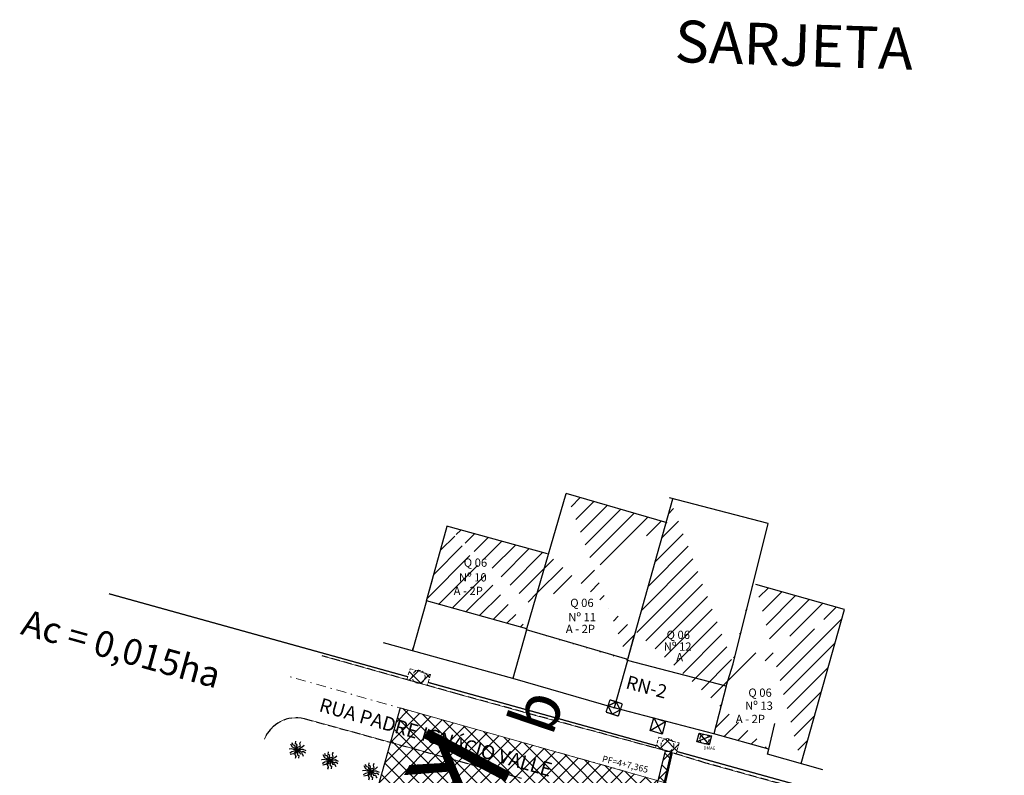
# Model space of a CAD drawing. Units: millimetres. Extents: x 204 to 1052, y 89 to 751.
# Drawn here: x 216 to 293, y 197 to 255 of the extents above; entities that cross this region are included whole.
import ezdxf
from ezdxf.enums import TextEntityAlignment as Align

# ---------------------------------------------------------------- set-up
doc = ezdxf.new("R2010")
doc.units = ezdxf.units.MM
for name, pattern in [('DASHDOTX2', [50.8, 25.4, -12.7, 0, -12.7]), ('DASHED2', [0.375, 0.25, -0.125]), ('HIDDEN2', [4.7625, 3.175, -1.5875]), ('LIN0', [0])]:
    doc.linetypes.add(name, pattern=pattern)
for name, color, linetype in [('ARVORE', 7, 'Continuous'), ('casa', 7, 'Continuous'), ('DEP', 7, 'Continuous'), ('meio fio', 7, 'Continuous'), ('muro', 7, 'Continuous'), ('PV - PROJETADO', 7, 'Continuous'), ('REDEexist', 7, 'DASHED2'), ('REDEPROJ', 7, 'Continuous'), ('TG', 7, 'LIN0')]:
    doc.layers.add(name, color=color, linetype=linetype)
for name, color, linetype, lineweight in [('BACIA', 1, 'Continuous', 5), ('casa-alvenaria', 7, 'CASAALVENARIA', 9), ('casahachurada', 7, 'Continuous', 5), ('Eixo PROJ', 7, 'DASHED2', 40), ('esgoto', 7, 'Econv_LINE', 5), ('PV Exitente', 7, 'Continuous', 9), ('RN', 7, 'Continuous', 9), ('RNtipo', 7, 'Continuous', 9), ('Tubos', 7, 'Continuous', 5)]:
    doc.layers.add(name, color=color, linetype=linetype, lineweight=lineweight)
doc.layers.get('esgoto').off()
doc.styles.add('2mm', font='simplex', dxfattribs={"height": 2})
doc.styles.add('ROMANS', font='romans')
doc.styles.add('setas', font='symath.shx')
doc.styles.add('T.N.ROMANS', font='ARIAL.TTF')
doc.styles.add('WING', font='WINGDNG3.TTF')
doc.linetypes.add('CASAALVENARIA', pattern='A,0.5,-0.2,["CA",Standard,S=0.1,R=0,X=-0.05,Y=-0.05],-0.25', length=0.95)
doc.linetypes.add('Econv_LINE', pattern='A,0.25,-0.2,["E",Standard,S=0.1,R=0,X=-0.1,Y=-0.05],-0.25', length=0.7)

# ---------------------------------------------------------------- blocks, each defined once
blk = doc.blocks.new('A$C1A741D56')
at = {"layer": 'PV - PROJETADO', "color": 7, "style": 'setas'}
blk.add_text('b', height=3.6, rotation=350.82979, dxfattribs=at).set_placement((0.928, 1.523), align=Align.MIDDLE)
blk = doc.blocks.new('ARVORE')
at = {"layer": 'ARVORE'}
for points in [[(0, 0), (-0.00052, 0.00003), (-0.00088, 0.00012), (-0.00127, 0.00009)], [(0, 0), (-0.00047, -0.00021), (-0.00083, -0.00031), (-0.00116, -0.00052)], [(0, 0), (-0.00029, -0.00032), (-0.00057, -0.00062), (-0.00109, -0.00074)], [(0, 0), (-0.00039, 0.00019), (-0.00076, 0.00037), (-0.00102, 0.00084)], [(0, 0), (-0.00026, 0.00029), (-0.00036, 0.00067), (-0.00066, 0.00069), (-0.0008, 0.00108)], [(0, 0), (0.00004, -0.00038), (-0.00042, -0.00063), (-0.00025, -0.00103), (-0.00034, -0.00135)], [(0, 0), (-0.0001, 0.00038), (-0.00002, 0.00076), (-0.00028, 0.00091), (-0.00023, 0.00132)], [(0, 0), (0.00002, 0.00038), (0.00051, 0.00056), (0.00041, 0.00097), (0.00054, 0.00128)], [(0, 0), (0.00044, 0.00028), (0.00078, 0.00044), (0.00107, 0.00069)], [(0, 0), (0.00043, 0.00005), (0.00084, 0.0001), (0.00131, -0.00015)], [(0, 0), (0.00029, -0.00026), (0.00043, -0.00062), (0.00073, -0.00061), (0.00092, -0.00098)], [(0, 0), (0.00009, -0.00038), (0, -0.00076), (0.00026, -0.00092), (0.0002, -0.00133)], [(0, 0), (0.00038, -0.00011), (0.00066, -0.00037), (0.00093, -0.00024), (0.00125, -0.00049)]]:
    blk.add_lwpolyline(points, dxfattribs=at)

msp = doc.modelspace()

# ---------------------------------------------------------------- hatches: boundary and pattern name
at = {"layer": 'BACIA'}
h = msp.add_hatch(dxfattribs=at)
h.set_pattern_fill('ANSI37', color=256, scale=0.25, style=0)
h.paths.add_polyline_path([(265.175, 196.401), (265.878, 196.208), (266.436, 198.475, -0.086422), (266.287, 198.56), (265.691, 198.722), (265.743, 198.895), (248.082, 203.798), (248.017, 203.58), (247.439, 203.741, -0.228662), (247.021, 203.858), (246.44, 204.02), (246.693, 204.855), (247.195, 204.709, -0.308927), (247.737, 204.551), (248.262, 204.398), (248.082, 203.798), (265.743, 198.895), (265.947, 199.567), (266.449, 199.421, -0.308927), (266.991, 199.263), (267.516, 199.111), (267.32, 198.457), (290.925, 191.904), (291.111, 192.515), (291.613, 192.369, -0.308927), (292.154, 192.211), (292.679, 192.059), (292.435, 191.24), (291.857, 191.402, -0.228662), (291.438, 191.518), (290.858, 191.68), (290.925, 191.904), (267.32, 198.457), (267.264, 198.269), (266.932, 198.371), (266.406, 196.054), (284.426, 190.978), (277.012, 164.659), (277.464, 164.531), (276.785, 163.852), (274.808, 156.837), (266.648, 159.104), (260.941, 153.397), (262.799, 160.173), (263.485, 159.983), (270.113, 166.61), (265.1, 168.028), (261.641, 169.025), (261.985, 170.219), (265.444, 169.222), (266.697, 173.572), (273.398, 171.545), (272.207, 167.41), (265.444, 169.222), (261.985, 170.219), (261.641, 169.025), (265.1, 168.028), (277.012, 164.659), (282.429, 183.888), (281.466, 184.16), (280.385, 180.322), (276.769, 181.349), (271.406, 175.985), (268.254, 176.875), (273.622, 182.242), (269.804, 183.326), (265.945, 184.379), (267.028, 188.227), (265.584, 188.634), (262.761, 178.61), (262.761, 178.61), (262.676, 178.31), (262.676, 178.31), (261.129, 172.82), (260.593, 170.457), (261.131, 170.31), (260.902, 169.364), (260.377, 169.508), (259.205, 164.346), (258.868, 164.793), (261.129, 172.82), (264.773, 188.862), (243.927, 194.734), (245.924, 201.824)])
h.paths.add_polyline_path([(266.406, 196.054), (264.773, 188.862), (267.028, 188.227), (268.11, 192.069), (283.527, 187.786), (284.426, 190.978)], flags=16)
h.paths.add_polyline_path([(268.397, 193.01, 0.008098), (268.35, 193.023)], flags=0)
h.paths.add_polyline_path([(268.11, 192.069), (268.329, 192.008), (268.35, 193.023, 0.408764), (266.526, 191.978), (265.584, 188.634), (267.028, 188.227)], flags=0)
h.paths.add_polyline_path([(282.563, 188.053), (268.97, 191.83), (268.942, 191.781), (268.327, 191.953), (268.329, 192.008), (268.11, 192.069), (267.028, 188.227), (281.466, 184.16)], flags=16)
h.paths.add_polyline_path([(283.527, 187.786), (282.563, 188.053), (281.466, 184.16), (282.429, 183.888)], flags=16)
h.paths.add_polyline_path([(268.786, 186.526), (270.507, 186.526), (270.507, 187.578), (268.786, 187.578)], flags=24)
at = {"layer": 'casahachurada', "linetype": 'Continuous'}
h = msp.add_hatch(dxfattribs=at)
h.set_pattern_fill('ANSI31', scale=0.3, style=0)
edge = h.paths.add_edge_path()
edge.add_line((257.321, 213.738), (249.542, 215.881))
edge.add_line((255.727, 207.953), (247.948, 210.096))
edge.add_line((247.948, 210.096), (249.568, 215.874))
edge.add_line((256.204, 209.654), (258.764, 218.418))
edge.add_line((255.699, 207.853), (256.204, 209.654))
edge.add_line((266.593, 216.147), (258.764, 218.418))
edge.add_line((263.528, 205.582), (255.699, 207.853))
edge.add_line((263.502, 205.49), (267.012, 218.01))
edge.add_line((274.41, 216.09), (266.769, 218.073))
edge.add_line((271.705, 205.239), (274.41, 216.09))
edge.add_line((271.143, 203.507), (263.502, 205.49))
edge.add_line((271.143, 203.507), (271.705, 205.239))
edge.add_line((280.309, 209.447), (273.438, 211.38))
edge.add_line((276.954, 197.519), (280.309, 209.447))
edge.add_line((271.143, 203.507), (270.189, 199.829))
edge.add_line((274.461, 198.627), (270.189, 199.829))

# ---------------------------------------------------------------- linework, layer by layer
at = {"layer": 'ARVORE', "color": 7}
for points, elevation in [([(237.957, 198.594), (237.763, 198.687), (237.577, 198.78), (237.447, 199.013)], 2.466), ([(237.957, 198.594), (237.826, 198.738), (237.777, 198.928), (237.627, 198.939), (237.557, 199.132)], 2.466), ([(237.957, 198.594), (237.905, 198.782), (237.945, 198.973), (237.817, 199.05), (237.84, 199.254)], 2.466), ([(237.957, 198.594), (237.965, 198.784), (238.214, 198.873), (238.16, 199.081), (238.228, 199.234)], 2.466), ([(237.957, 198.594), (238.175, 198.735), (238.345, 198.811), (238.49, 198.937)], 2.466), ([(237.957, 198.594), (237.697, 198.611), (237.516, 198.652), (237.324, 198.637)], 2.466), ([(237.957, 198.594), (237.72, 198.487), (237.54, 198.437), (237.378, 198.335)], 2.466), ([(237.957, 198.594), (237.812, 198.435), (237.67, 198.283), (237.41, 198.224)], 2.466), ([(237.957, 198.594), (237.979, 198.404), (237.747, 198.277), (237.832, 198.08), (237.788, 197.919)], 2.466), ([(237.957, 198.594), (238.17, 198.621), (238.377, 198.644), (238.613, 198.52)], 2.466), ([(237.957, 198.594), (238.145, 198.54), (238.287, 198.406), (238.42, 198.476), (238.581, 198.35)], 2.466), ([(237.957, 198.594), (238.004, 198.404), (237.959, 198.214), (238.086, 198.133), (238.057, 197.931)], 2.466), ([(237.957, 198.594), (238.103, 198.464), (238.173, 198.282), (238.323, 198.287), (238.414, 198.104)], 2.466), ([(240.476, 197.771), (240.283, 197.865), (240.097, 197.958), (239.966, 198.19)], 2.432), ([(240.476, 197.771), (240.345, 197.916), (240.296, 198.105), (240.146, 198.117), (240.077, 198.309)], 2.432), ([(240.476, 197.771), (240.424, 197.959), (240.465, 198.15), (240.336, 198.228), (240.36, 198.431)], 2.432), ([(240.476, 197.771), (240.484, 197.961), (240.733, 198.051), (240.679, 198.259), (240.748, 198.412)], 2.432), ([(240.476, 197.771), (240.217, 197.788), (240.035, 197.829), (239.844, 197.815)], 2.432), ([(240.476, 197.771), (240.239, 197.664), (240.059, 197.615), (239.897, 197.513)], 2.432), ([(240.476, 197.771), (240.332, 197.612), (240.19, 197.46), (239.93, 197.401)], 2.432), ([(240.476, 197.771), (240.498, 197.582), (240.266, 197.455), (240.352, 197.258), (240.308, 197.096)], 2.432), ([(240.476, 197.771), (240.694, 197.913), (240.864, 197.989), (241.009, 198.115)], 2.432), ([(240.476, 197.771), (240.689, 197.798), (240.896, 197.822), (241.132, 197.698)], 2.432), ([(240.476, 197.771), (240.664, 197.718), (240.806, 197.584), (240.939, 197.654), (241.101, 197.528)], 2.432), ([(240.476, 197.771), (240.524, 197.582), (240.478, 197.392), (240.605, 197.311), (240.576, 197.108)], 2.432), ([(240.476, 197.771), (240.622, 197.642), (240.692, 197.459), (240.843, 197.465), (240.934, 197.281)], 2.432), ([(243.641, 196.918), (243.511, 197.063), (243.461, 197.252), (243.312, 197.264), (243.242, 197.457)], 2.393), ([(243.641, 196.918), (243.589, 197.106), (243.63, 197.298), (243.501, 197.375), (243.525, 197.579)], 2.393), ([(243.641, 196.918), (243.649, 197.109), (243.898, 197.198), (243.844, 197.406), (243.913, 197.559)], 2.393), ([(243.641, 196.918), (243.382, 196.935), (243.2, 196.976), (243.009, 196.962)], 2.393), ([(243.641, 196.918), (243.404, 196.811), (243.225, 196.762), (243.062, 196.66)], 2.393), ([(243.641, 196.918), (243.497, 196.759), (243.355, 196.607), (243.095, 196.549)], 2.393), ([(243.641, 196.918), (243.448, 197.012), (243.262, 197.105), (243.132, 197.337)], 2.393), ([(243.641, 196.918), (243.664, 196.729), (243.431, 196.602), (243.517, 196.405), (243.473, 196.243)], 2.393), ([(243.641, 196.918), (243.859, 197.06), (244.03, 197.136), (244.174, 197.262)], 2.393), ([(243.641, 196.918), (243.855, 196.945), (244.061, 196.969), (244.297, 196.845)], 2.393), ([(243.641, 196.918), (243.829, 196.865), (243.971, 196.731), (244.105, 196.801), (244.266, 196.675)], 2.393), ([(243.641, 196.918), (243.689, 196.729), (243.643, 196.539), (243.77, 196.458), (243.741, 196.255)], 2.393), ([(243.641, 196.918), (243.788, 196.789), (243.858, 196.607), (244.008, 196.612), (244.099, 196.428)], 2.393)]:
    msp.add_lwpolyline(points, dxfattribs=dict(at, elevation=elevation))
at = {"layer": 'BACIA'}
msp.add_line((245.924, 201.824), (284.426, 190.978), dxfattribs=at)
at = {"layer": 'BACIA', "linetype": 'Continuous', "lineweight": 5, "ltscale": 0.1, "flags": 128}
msp.add_lwpolyline([(222.151, 117.432, 0.1, 0.1, 0), (245.924, 201.824, 0.1, 0.1, 0)], format="xyseb", dxfattribs=at)
at = {"layer": 'casa', "color": 7, "linetype": 'Continuous'}
for p, q in [((256.204, 209.654, 2.146), (258.764, 218.418, 2.184)), ((271.705, 205.239, 2.156), (274.41, 216.09, 2.288)), ((280.309, 209.447, 2.27), (273.438, 211.38, 2.288))]:
    msp.add_line(p, q, dxfattribs=at)
at = {"layer": 'casa', "color": 7}
for p, q in [((266.593, 216.147, 2.183), (258.764, 218.418, 2.184)), ((263.502, 205.49, 2.186), (267.012, 218.01, 1.91)), ((274.41, 216.09, 2.288), (266.769, 218.073, 2.266)), ((247.948, 210.096, 2.152), (249.568, 215.874, 2.04)), ((257.321, 213.738, 2.267), (249.542, 215.881, 2.216)), ((247.948, 210.096, 2.152), (248.416, 211.767, 2.12)), ((255.727, 207.953, 2.267), (247.948, 210.096, 2.216)), ((255.727, 207.953, 2.267), (247.948, 210.096, 2.216)), ((255.699, 207.853, 2.185), (256.204, 209.654, 2.146)), ((255.699, 207.853, 2.185), (256.204, 209.654, 2.146)), ((276.954, 197.519, 2.277), (280.309, 209.447, 2.277)), ((263.528, 205.582, 2.183), (255.699, 207.853, 2.184)), ((263.528, 205.582, 2.183), (255.699, 207.853, 2.184)), ((263.502, 205.49, 2.186), (264.035, 207.389, 2.144)), ((271.143, 203.507, 2.288), (263.502, 205.49, 2.266)), ((271.143, 203.507, 2.288), (263.502, 205.49, 2.266)), ((271.143, 203.507, 2.288), (271.705, 205.239, 2.156)), ((271.143, 203.507, 2.288), (271.705, 205.239, 2.156)), ((271.143, 203.507, 2.288), (270.189, 199.829, 2.288)), ((271.143, 203.507, 2.288), (270.189, 199.829, 2.288)), ((276.954, 197.519, 2.277), (278.582, 203.309, 2.277)), ((274.461, 198.627, 2.277), (274.914, 200.617)), ((274.461, 198.627, 2.277), (274.914, 200.617)), ((274.461, 198.627, 2.277), (270.189, 199.829, 2.288)), ((274.359, 198.248, 2.246), (274.461, 198.627, 2.277)), ((274.359, 198.248, 2.246), (274.461, 198.627, 2.277)), ((278.631, 197.047, 2.235), (274.359, 198.248, 2.246))]:
    msp.add_line(p, q, dxfattribs=at)
at = {"layer": 'DEP', "color": 7}
for p, q in [((265.259, 200.065, 2.209), (265.563, 201.045, 2.219)), ((265.259, 200.065, 2.209), (266.463, 200.781, 2.242)), ((265.563, 201.045, 2.219), (266.196, 199.8, 2.231)), ((265.563, 201.045, 2.219), (266.463, 200.781, 2.242)), ((266.463, 200.781, 2.242), (266.196, 199.8, 2.231)), ((266.196, 199.8, 2.231), (265.259, 200.065, 2.209)), ((268.876, 199.201, 2.275), (269.052, 199.87, 2.277)), ((269.052, 199.87, 2.277), (269.828, 198.97, 2.268)), ((269.052, 199.87, 2.277), (270.014, 199.66, 2.27)), ((270.014, 199.66, 2.27), (268.876, 199.201, 2.275)), ((269.828, 198.97, 2.268), (268.876, 199.201, 2.275)), ((270.014, 199.66, 2.27), (269.828, 198.97, 2.268))]:
    msp.add_line(p, q, dxfattribs=at)
at = {"layer": 'Eixo PROJ', "color": 7, "linetype": 'DASHDOTX2', "lineweight": 5, "ltscale": 0.03}
msp.add_line((265.175, 196.401), (237.381, 204.23), dxfattribs=at)
at = {"layer": 'meio fio', "color": 7, "lineweight": 13, "ltscale": 0.2}
for p, q in [((250.413, 202.893, 2.04), (239.878, 205.851, 2.11)), ((256.387, 201.249, 2.049), (250.413, 202.893, 2.04)), ((266.521, 198.496, 2.11), (256.387, 201.249, 2.049)), ((238.5, 200.999, 2.112), (248.679, 198.197, 2.177)), ((248.679, 198.197, 2.177), (255.299, 196.387, 2.175)), ((269.588, 197.56, 2.13), (266.521, 198.496, 2.11)), ((291.577, 191.473, 2.205), (269.588, 197.56, 2.13))]:
    msp.add_line(p, q, dxfattribs=at)
at = {"layer": 'meio fio', "color": 7, "linetype": 'HIDDEN2', "ltscale": 0.2}
for p, q in [((250.413, 202.893, 2.04), (239.878, 205.851, 2.11)), ((256.387, 201.249, 2.049), (250.413, 202.893, 2.04)), ((266.521, 198.496, 2.11), (256.387, 201.249, 2.049)), ((238.5, 200.999, 2.112), (248.679, 198.197, 2.177)), ((248.679, 198.197, 2.177), (255.299, 196.387, 2.175)), ((269.588, 197.56, 2.13), (266.521, 198.496, 2.11)), ((277.168, 195.462, 2.156), (269.588, 197.56, 2.13))]:
    msp.add_line(p, q, dxfattribs=at)
at = {"layer": 'meio fio', "color": 7, "lineweight": 13, "ltscale": 0.2}
msp.add_arc((237.875, 198.399, 2.117), 2.665, 76.69609, 157.52866, dxfattribs=at)
at = {"layer": 'meio fio', "color": 7, "linetype": 'HIDDEN2', "ltscale": 0.2}
msp.add_arc((237.875, 198.399, 2.117), 2.665, 76.69609, 157.52866, dxfattribs=at)
at = {"layer": 'muro', "color": 7}
for p, q in [((247.948, 210.096, 2.216), (246.872, 206.258, 2.227)), ((247.948, 210.096, 2.216), (246.872, 206.258, 2.227)), ((255.699, 207.853, 2.184), (254.648, 204.102, 2.267)), ((255.699, 207.853, 2.184), (254.648, 204.102, 2.267)), ((246.872, 206.258, 2.227), (246.933, 206.474, 2.223)), ((246.872, 206.258, 2.227), (246.933, 206.474, 2.223)), ((263.502, 205.49, 2.266), (262.476, 201.831, 2.266)), ((263.502, 205.49, 2.266), (262.476, 201.831, 2.266)), ((254.648, 204.102, 2.267), (254.708, 204.318, 2.262)), ((254.648, 204.102, 2.267), (254.708, 204.318, 2.262)), ((262.476, 201.831, 2.266), (254.648, 204.102, 2.267)), ((270.189, 199.829, 2.288), (262.476, 201.831, 2.266))]:
    msp.add_line(p, q, dxfattribs=at)
at = {"layer": 'muro'}
msp.add_line((254.648, 204.102, 2.267), (244.621, 206.864, 2.202), dxfattribs=at)
at = {"layer": 'PV Exitente', "color": 7, "linetype": 'DASHED2'}
msp.add_circle((269.473, 199.412), 0.359, dxfattribs=at)
at = {"layer": 'REDEexist', "linetype": 'DASHED2', "ltscale": 3, "const_width": 0.1, "elevation": 1.904}
for points in [[(223.378, 210.657), (246.506, 204.236)], [(267.32, 198.457), (290.925, 191.904)]]:
    msp.add_lwpolyline(points, dxfattribs=at)
at = {"layer": 'REDEexist', "color": 7, "linetype": 'DASHED2', "ltscale": 3, "const_width": 0.1, "elevation": 1.904}
msp.add_lwpolyline([(248.082, 203.798), (265.743, 198.895)], dxfattribs=at)
at = {"layer": 'REDEexist', "linetype": 'DASHED2', "ltscale": 3, "const_width": 0.1}
msp.add_lwpolyline([(255.739, 155.066), (266.444, 198.506)], dxfattribs=at)
at = {"layer": 'REDEPROJ', "color": 7}
for p, q in [((265.259, 200.065, 2.209), (265.563, 201.045, 2.219)), ((265.259, 200.065, 2.209), (266.463, 200.781, 2.242)), ((265.563, 201.045, 2.219), (266.463, 200.781, 2.242)), ((265.563, 201.045, 2.219), (266.196, 199.8, 2.231)), ((266.463, 200.781, 2.242), (266.196, 199.8, 2.231)), ((266.196, 199.8, 2.231), (265.259, 200.065, 2.209)), ((268.876, 199.201, 2.275), (269.052, 199.87, 2.277)), ((269.052, 199.87, 2.277), (270.014, 199.66, 2.27)), ((269.052, 199.87, 2.277), (269.828, 198.97, 2.268)), ((270.014, 199.66, 2.27), (268.876, 199.201, 2.275)), ((269.828, 198.97, 2.268), (268.876, 199.201, 2.275)), ((270.014, 199.66, 2.27), (269.828, 198.97, 2.268))]:
    msp.add_line(p, q, dxfattribs=at)
at = {"layer": 'REDEPROJ', "color": 7, "linetype": 'Continuous', "const_width": 0.2}
msp.add_lwpolyline([(255.907, 149.824), (266.936, 198.386)], dxfattribs=at)
at = {"layer": 'RN', "color": 7, "const_width": 0.1, "elevation": 2.266}
for points in [[(261.853, 201.499), (262.161, 202.451)], [(262.007, 201.975), (262.636, 202.297)], [(262.328, 201.345), (262.007, 201.975)], [(262.161, 202.451), (263.112, 202.142)], [(262.636, 202.297), (262.958, 201.667)], [(263.112, 202.142), (262.804, 201.191)], [(263.112, 202.142), (262.958, 201.667)], [(262.804, 201.191), (261.853, 201.499)], [(262.958, 201.667), (262.328, 201.345)]]:
    msp.add_lwpolyline(points, dxfattribs=at)
at = {"layer": 'RN', "color": 7}
msp.add_point((262.482, 201.821, 2.266), dxfattribs=at)
at = {"layer": 'Tubos', "color": 7, "linetype": 'DASHED2'}
for points in [[(248.017, 203.58), (246.44, 204.02), (246.693, 204.855), (248.262, 204.398)], [(267.271, 198.292), (265.694, 198.732), (265.947, 199.567), (267.516, 199.111)]]:
    msp.add_lwpolyline(points, close=True, dxfattribs=at)
for centre in [(247.351, 204.233, 53.548), (266.605, 198.946, 53.548)]:
    msp.add_circle(centre, 0.5, dxfattribs=at)

# ---------------------------------------------------------------- block references
at = {"layer": 'esgoto', "color": 7, "linetype": 'Continuous', "lineweight": 5, "rotation": 80.41158607141884}
msp.add_blockref('A$C1A741D56', (258.255, 200.239), dxfattribs=at)
at = {"layer": 'meio fio', "color": 7, "xscale": 500, "yscale": 500, "zscale": 500}
for p in [(237.957, 198.594, 2.466), (240.476, 197.771, 2.432), (243.641, 196.918, 2.393)]:
    msp.add_blockref('ARVORE', p, dxfattribs=at)
at = {"layer": 'meio fio', "color": 7}
msp.add_blockref('ARVORE', (237.957, 198.595, 2.466), dxfattribs=at)
msp.add_blockref('ARVORE', (237.957, 198.595, 2.466), dxfattribs=at)

# ---------------------------------------------------------------- texts
at = {"color": 7, "insert": (269.397, 198.853), "char_height": 0.25, "attachment_point": 1, "rotation": 358.58556}
msp.add_mtext('DMAE', dxfattribs=at)
at = {"layer": 'BACIA', "color": 7, "style": '2mm'}
msp.add_text('Ac = 0,015ha', height=2, rotation=344.47336, dxfattribs=at).set_placement((216.46, 207.552))
at = {"layer": 'BACIA', "color": 1, "style": 'WING'}
msp.add_text('k', height=6.605, rotation=242.12145, dxfattribs=at).set_placement((250.254, 197.198), align=Align.MIDDLE_CENTER)
at = {"layer": 'casa-alvenaria', "color": 7, "style": '2mm'}
for s, p in [('Q 06', (250.839, 212.744)), ('Nº 10', (250.466, 211.606)), ('A - 2P', (250.057, 210.556)), ('Q 06', (259.084, 209.63, -0.058)), ('Nº 11', (258.931, 208.525, -0.058)), ('A - 2P', (258.74, 207.616, -0.058)), ('Q 06', (266.54, 207.158, 0.047)), ('Nº 12', (266.32, 206.251, 0.047)), ('A', (267.286, 205.43, 0.047)), ('Q 06', (272.87, 202.685, -2.23)), ('Nº 13', (272.616, 201.679, -2.23)), ('A - 2P', (271.895, 200.652, -2.23))]:
    msp.add_text(s, height=0.64, dxfattribs=at).set_placement(p)
at = {"layer": 'PV - PROJETADO', "color": 7, "style": 'T.N.ROMANS'}
for s, height, rotation, p in [('SARJETA', 3.24, 358.14523, (267.142, 251.794)), ('RUA PADRE IGNÁCIO VALLE', 1.08, 344.12743, (239.571, 201.584))]:
    msp.add_text(s, height=height, rotation=rotation, dxfattribs=at).set_placement(p)
at = {"layer": 'RNtipo', "color": 7, "style": 'T.N.ROMANS'}
msp.add_text('RN-2', height=1.0368, rotation=345.04631, dxfattribs=at).set_placement((263.316, 203.359, -2.12))
at = {"layer": 'TG', "color": 7, "lineweight": 5, "style": 'ROMANS'}
msp.add_text('PF=4+7,365', height=0.5, rotation=345.95838, dxfattribs=at).set_placement((263.321, 197.408), align=Align.MIDDLE)

doc.saveas('drawing.dxf')
